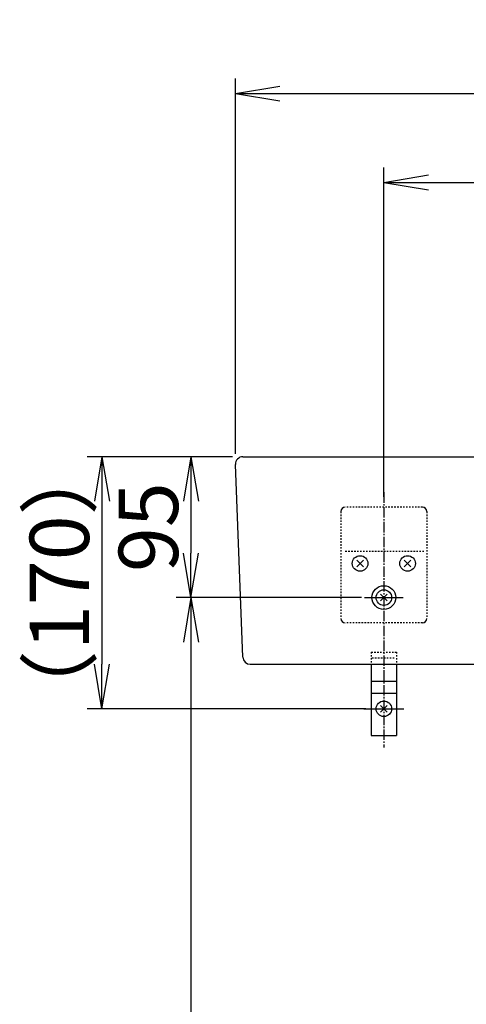
# Model space of a CAD drawing. Extents: x 17 to 2035, y 9 to 1779.
# Drawn here: x 184 to 485, y 1044 to 1708 of the extents above; entities that cross this region are included whole.
import ezdxf

# ---------------------------------------------------------------- set-up
doc = ezdxf.new("R2010")
doc.units = 0
doc.linetypes.add('EXLTYPE2', pattern=[2, 1, -1])
doc.linetypes.add('EXLTYPE3', pattern=[10, 7, -1, 1, -1])
doc.layers.get('0').update_dxf_attribs({"linetype": 'CONTINUOUS'})
doc.layers.get('DEFPOINTS').update_dxf_attribs({"linetype": 'CONTINUOUS'})
doc.layers.add('化粧台', color=7, linetype='CONTINUOUS')
doc.layers.add('寸法', color=7, linetype='CONTINUOUS')
doc.styles.add('EXCADDIM1', font='monotxt', dxfattribs={"width": 0.84, "bigfont": 'extfont'})
doc.styles.get("Standard").update_dxf_attribs({"font": 'monotxt', "bigfont": 'extfont'})
doc.dimstyles.new('ISO-25', dxfattribs={"dimtxt": 2.5, "dimasz": 2.5, "dimexe": 1.25, "dimexo": 0.625, "dimtad": 1, "dimtxsty": 'STANDARD', "dimcen": 2.5, "dimazin": 3, "dimtfac": 1, "dimtmove": 0, "dimatfit": 3})

# ---------------------------------------------------------------- blocks, each defined once
blk = doc.blocks.new('EX_NORM')
at = {"color": 0, "linetype": 'CONTINUOUS'}
for q in [(-1, 0.167), (-1, 0), (-1, -0.167)]:
    blk.add_line((0, 0), q, dxfattribs=at)
blk = doc.blocks.new('*D15')
at = {"layer": 'DEFPOINTS', "color": 0}
for p in [(879, 1658), (329, 1408), (879, 1408)]:
    blk.add_point(p, dxfattribs=at)
at = {"layer": '寸法', "color": 3, "linetype": 'CONTINUOUS'}
for p, q in [((329, 1415), (329, 1668)), ((879, 1415), (879, 1668)), ((359, 1658), (849, 1658))]:
    blk.add_line(p, q, dxfattribs=at)
at = {"layer": '寸法', "color": 3, "xscale": 30, "yscale": 30, "zscale": 30, "rotation": 180}
blk.add_blockref('EX_NORM', (329, 1658), dxfattribs=at)
at = {"layer": '寸法', "color": 3, "xscale": 30, "yscale": 30, "zscale": 30}
blk.add_blockref('EX_NORM', (879, 1658), dxfattribs=at)
at = {"layer": '寸法', "color": 2, "insert": (604, 1681.5), "char_height": 40, "attachment_point": 5, "style": 'EXCADDIM1'}
blk.add_mtext('550', dxfattribs=at)
blk = doc.blocks.new('*D26')
at = {"layer": 'DEFPOINTS', "color": 0}
for p in [(779, 1598), (429, 1379), (779, 1379)]:
    blk.add_point(p, dxfattribs=at)
at = {"layer": '寸法', "color": 3, "linetype": 'CONTINUOUS'}
for p, q in [((429, 1386), (429, 1608)), ((779, 1386), (779, 1608)), ((459, 1598), (749, 1598))]:
    blk.add_line(p, q, dxfattribs=at)
at = {"layer": '寸法', "color": 3, "xscale": 30, "yscale": 30, "zscale": 30, "rotation": 180}
blk.add_blockref('EX_NORM', (429, 1598), dxfattribs=at)
at = {"layer": '寸法', "color": 3, "xscale": 30, "yscale": 30, "zscale": 30}
blk.add_blockref('EX_NORM', (779, 1598), dxfattribs=at)
at = {"layer": '寸法', "color": 2, "insert": (604, 1621.5), "char_height": 40, "attachment_point": 5, "style": 'EXCADDIM1'}
blk.add_mtext('350', dxfattribs=at)
blk = doc.blocks.new('*D27')
at = {"layer": 'DEFPOINTS', "color": 0}
for p in [(334, 1413), (299, 1318), (421, 1318)]:
    blk.add_point(p, dxfattribs=at)
at = {"layer": '寸法', "color": 3, "linetype": 'CONTINUOUS'}
for p, q in [((327, 1413), (289, 1413)), ((299, 1383), (299, 1348)), ((414, 1318), (289, 1318))]:
    blk.add_line(p, q, dxfattribs=at)
at = {"layer": '寸法', "color": 3, "xscale": 30, "yscale": 30, "zscale": 30}
for p, rotation in [((299, 1413), 90), ((299, 1318), 270)]:
    blk.add_blockref('EX_NORM', p, dxfattribs=dict(at, rotation=rotation))
at = {"layer": '寸法', "color": 2, "insert": (275.5, 1365.5), "char_height": 40, "attachment_point": 5, "rotation": 90, "style": 'EXCADDIM1'}
blk.add_mtext('95', dxfattribs=at)
blk = doc.blocks.new('*D28')
at = {"layer": 'DEFPOINTS', "color": 0}
for p in [(421, 1318), (299, 613), (414, 613)]:
    blk.add_point(p, dxfattribs=at)
at = {"layer": '寸法', "color": 3, "linetype": 'CONTINUOUS'}
for p, q in [((414, 1318), (289, 1318)), ((299, 1288), (299, 643))]:
    blk.add_line(p, q, dxfattribs=at)
at = {"layer": '寸法', "color": 3, "xscale": 30, "yscale": 30, "zscale": 30}
for p, rotation in [((299, 1318), 90), ((299, 613), 270)]:
    blk.add_blockref('EX_NORM', p, dxfattribs=dict(at, rotation=rotation))
at = {"layer": '寸法', "color": 2, "insert": (275.5, 965.5), "char_height": 40, "attachment_point": 5, "rotation": 90, "style": 'EXCADDIM1'}
blk.add_mtext('（705）', dxfattribs=at)
blk = doc.blocks.new('*D29')
at = {"layer": 'DEFPOINTS', "color": 0}
for p in [(334, 1413), (239, 1243), (423.75, 1243)]:
    blk.add_point(p, dxfattribs=at)
at = {"layer": '寸法', "color": 3, "linetype": 'CONTINUOUS'}
for p, q in [((327, 1413), (229, 1413)), ((239, 1383), (239, 1273)), ((416.75, 1243), (229, 1243))]:
    blk.add_line(p, q, dxfattribs=at)
at = {"layer": '寸法', "color": 3, "xscale": 30, "yscale": 30, "zscale": 30}
for p, rotation in [((239, 1413), 90), ((239, 1243), 270)]:
    blk.add_blockref('EX_NORM', p, dxfattribs=dict(at, rotation=rotation))
at = {"layer": '寸法', "color": 2, "insert": (215.5, 1328), "char_height": 40, "attachment_point": 5, "rotation": 90, "style": 'EXCADDIM1'}
blk.add_mtext('（170）', dxfattribs=at)

msp = doc.modelspace()

# ---------------------------------------------------------------- linework, layer by layer
at = {"layer": '化粧台', "color": 2, "linetype": 'CONTINUOUS'}
for p, q in [((334, 1277.81), (329, 1407.81)), ((334, 1413), (874, 1413)), ((339, 1273), (869, 1273))]:
    msp.add_line(p, q, dxfattribs=at)
at = {"layer": '化粧台', "color": 6, "linetype": 'EXLTYPE3'}
msp.add_line((429, 1389), (429, 1216.8), dxfattribs=at)
at = {"layer": '化粧台', "color": 6, "linetype": 'EXLTYPE2'}
for p, q in [((400, 1376), (400, 1304)), ((455, 1379), (403, 1379)), ((458, 1376), (458, 1304)), ((456, 1349), (402, 1349)), ((455, 1301), (403, 1301)), ((420.5, 1281.19), (437.5, 1281.19)), ((420.5, 1281.19), (420.5, 1273)), ((421, 1277.48), (437, 1277.48)), ((437.5, 1281.19), (437.5, 1273))]:
    msp.add_line(p, q, dxfattribs=at)
at = {"layer": '化粧台', "color": 6, "linetype": 'CONTINUOUS'}
for p, q in [((410.77, 1338.77), (415.23, 1343.23)), ((415.23, 1338.77), (410.77, 1343.23)), ((442.77, 1338.77), (447.23, 1343.23)), ((447.23, 1338.77), (442.77, 1343.23)), ((416, 1318), (442, 1318)), ((426.77, 1315.77), (431.23, 1320.23)), ((431.23, 1315.77), (426.77, 1320.23)), ((420.5, 1273), (420.5, 1225)), ((437.5, 1273), (437.5, 1225)), ((421, 1261.63), (437, 1261.63)), ((421, 1253.63), (437, 1253.63)), ((415.5, 1243), (442.5, 1243)), ((426.77, 1240.77), (431.23, 1245.23)), ((431.23, 1240.77), (426.77, 1245.23)), ((420.5, 1225), (437.5, 1225))]:
    msp.add_line(p, q, dxfattribs=at)
for centre, radius in [((413, 1341), 5.25), ((445, 1341), 5.25), ((429, 1318), 8), ((429, 1318), 5.25), ((429, 1243), 5.25)]:
    msp.add_circle(centre, radius, dxfattribs=at)
at = {"layer": '化粧台', "color": 2, "linetype": 'CONTINUOUS'}
for centre, start, end in [((334, 1408), 90, 182.2026), ((339, 1278), 182.2026, 270)]:
    msp.add_arc(centre, 5, start, end, dxfattribs=at)
at = {"layer": '化粧台', "color": 6, "linetype": 'CONTINUOUS'}
for centre, start, end in [((403, 1376), 90, 180), ((455, 1376), 0, 90), ((403, 1304), 180, 270), ((455, 1304), 270, 0)]:
    msp.add_arc(centre, 3, start, end, dxfattribs=at)

# ---------------------------------------------------------------- dimensions: what is measured, and where the dimension line sits
at = {"layer": '寸法', "color": 3, "linetype": 'CONTINUOUS'}
for base, p1, p2, picture, middle in [((879, 1658), (329, 1408), (879, 1408), '*D15', (604, 1681.5)), ((779, 1598), (429, 1379), (779, 1379), '*D26', (604, 1621.5))]:
    dim = msp.add_linear_dim(base=base, p1=p1, p2=p2, dimstyle='ISO-25', override={"dimtxt": 40, "dimasz": 30, "dimexe": 10, "dimexo": 7, "dimgap": 0, "dimtad": 1, "dimjust": 0, "dimtih": 0, "dimtoh": 0, "dimdec": 0, "dimzin": 0, "dimlunit": 2, "dimtxsty": 'EXCADDIM1', "dimblk1": 'EX_NORM', "dimblk2": 'EX_NORM', "dimsah": 1, "dimse1": 0, "dimse2": 0, "dimclrd": 3, "dimclre": 3, "dimclrt": 2, "dimtmove": 2}, dxfattribs=at)
    dim.commit()
    dim.dimension.update_dxf_attribs({"geometry": picture, "text_midpoint": middle, "dimtype": 160})
for base, p1, p2, text, override, picture, middle in [((239, 1243), (334, 1413), (423.75, 1243), '（170）', {"dimtxt": 40, "dimasz": 30, "dimexe": 10, "dimexo": 7, "dimgap": 0, "dimtad": 1, "dimjust": 0, "dimtih": 0, "dimtoh": 0, "dimdec": 0, "dimzin": 0, "dimlunit": 2, "dimtxsty": 'EXCADDIM1', "dimblk1": 'EX_NORM', "dimblk2": 'EX_NORM', "dimsah": 1, "dimse1": 0, "dimse2": 0, "dimclrd": 3, "dimclre": 3, "dimclrt": 2, "dimtmove": 2}, '*D29', (215.5, 1328)), ((299, 613), (421, 1318), (414, 613), '（705）', {"dimtxt": 40, "dimasz": 30, "dimexe": 10, "dimexo": 7, "dimgap": 0, "dimtad": 1, "dimjust": 0, "dimtih": 0, "dimtoh": 0, "dimdec": 0, "dimzin": 0, "dimlunit": 2, "dimtxsty": 'EXCADDIM1', "dimblk1": 'EX_NORM', "dimblk2": 'EX_NORM', "dimsah": 1, "dimse1": 0, "dimse2": 1, "dimclrd": 3, "dimclre": 3, "dimclrt": 2, "dimtmove": 2}, '*D28', (275.5, 965.5))]:
    dim = msp.add_linear_dim(base=base, p1=p1, p2=p2, angle=90, text=text, dimstyle='ISO-25', override=override, dxfattribs=at)
    dim.commit()
    dim.dimension.update_dxf_attribs({"geometry": picture, "text_midpoint": middle, "dimtype": 160})
dim = msp.add_linear_dim(base=(299, 1318), p1=(334, 1413), p2=(421, 1318), angle=90, dimstyle='ISO-25', override={"dimtxt": 40, "dimasz": 30, "dimexe": 10, "dimexo": 7, "dimgap": 0, "dimtad": 1, "dimjust": 0, "dimtih": 0, "dimtoh": 0, "dimdec": 0, "dimzin": 0, "dimlunit": 2, "dimtxsty": 'EXCADDIM1', "dimblk1": 'EX_NORM', "dimblk2": 'EX_NORM', "dimsah": 1, "dimse1": 0, "dimse2": 0, "dimclrd": 3, "dimclre": 3, "dimclrt": 2, "dimtmove": 2}, dxfattribs=at)
dim.commit()
dim.dimension.update_dxf_attribs({"geometry": '*D27', "text_midpoint": (275.5, 1365.5), "dimtype": 160})

doc.saveas('drawing.dxf')
